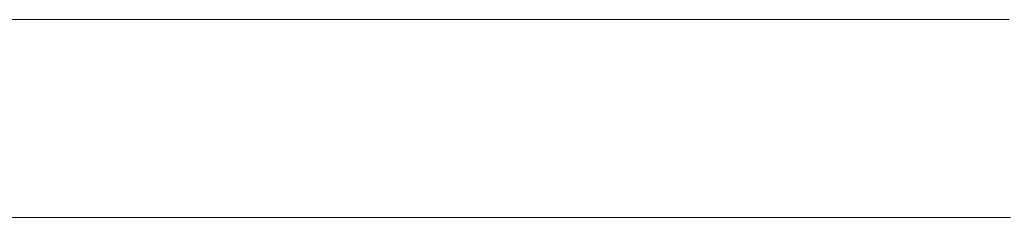
# Model space of a CAD drawing. Units: millimetres. Extents: x 0 to 7425, y 0 to 5250.
# Drawn here: x 5183 to 5204, y 359 to 363 of the extents above; entities that cross this region are included whole.
import ezdxf

# ---------------------------------------------------------------- set-up
doc = ezdxf.new("R2010")
doc.units = ezdxf.units.MM
doc.header["$MEASUREMENT"] = 0
doc.layers.add('(1) Shape lines', color=7, linetype='Continuous', lineweight=35)

# ---------------------------------------------------------------- blocks, each defined once
blk = doc.blocks.new('HATCH_163_b82e47c2-8a9b-424c-9d69-7b50853359ec')
at = {"layer": '(1) Shape lines', "color": 0, "lineweight": 9}
for p, q in [((5184.64, 363.125), (5179.426, 363.125)), ((5184.64, 358.75), (5179.695, 358.75))]:
    blk.add_line(p, q, dxfattribs=at)
blk = doc.blocks.new('HATCH_166_bf944082-fca7-47e4-a074-abff04f7fd9a')
at = {"layer": '(1) Shape lines', "color": 0, "lineweight": 9}
for p, q in [((5184.744, 363.125), (5184.64, 363.125)), ((5184.79, 358.75), (5184.64, 358.75))]:
    blk.add_line(p, q, dxfattribs=at)
blk = doc.blocks.new('HATCH_167_872cb60d-5dae-4c2d-aa2d-202b88ec71d9')
at = {"layer": '(1) Shape lines', "color": 0, "lineweight": 9}
for p, q in [((5185.662, 363.125), (5184.744, 363.125)), ((5185.662, 358.75), (5184.79, 358.75))]:
    blk.add_line(p, q, dxfattribs=at)
blk = doc.blocks.new('HATCH_170_341b4526-bf75-4d43-b033-c51f3a7e5cfa')
at = {"layer": '(1) Shape lines', "color": 0, "lineweight": 9}
for p, q in [((5185.689, 363.125), (5185.662, 363.125)), ((5185.7, 358.75), (5185.662, 358.75))]:
    blk.add_line(p, q, dxfattribs=at)
blk = doc.blocks.new('HATCH_171_6df17b05-2e4a-4b11-9ccf-6fed8d5e96bc')
at = {"layer": '(1) Shape lines', "color": 0, "lineweight": 9}
for p, q in [((5185.912, 363.125), (5185.689, 363.125)), ((5185.912, 358.75), (5185.7, 358.75))]:
    blk.add_line(p, q, dxfattribs=at)
blk = doc.blocks.new('HATCH_174_ecd45808-fbef-45f2-a5d8-d8d8e624d2ee')
at = {"layer": '(1) Shape lines', "color": 0, "lineweight": 9}
for p, q in [((5186.17, 363.125), (5185.912, 363.125)), ((5186.281, 358.75), (5185.912, 358.75))]:
    blk.add_line(p, q, dxfattribs=at)
blk = doc.blocks.new('HATCH_175_4dd38e3c-9db8-47fe-9f38-dcb0e0a18bd0')
at = {"layer": '(1) Shape lines', "color": 0, "lineweight": 9}
for p, q in [((5188.45, 363.125), (5186.17, 363.125)), ((5188.45, 358.75), (5186.281, 358.75))]:
    blk.add_line(p, q, dxfattribs=at)
blk = doc.blocks.new('HATCH_180_132d69e1-acac-444c-b624-06e061d8312f')
at = {"layer": '(1) Shape lines', "color": 0, "lineweight": 9}
for p, q in [((5188.624, 363.125), (5188.45, 363.125)), ((5188.692, 358.75), (5188.45, 358.75))]:
    blk.add_line(p, q, dxfattribs=at)
blk = doc.blocks.new('HATCH_181_8dd59e17-6d24-4dd2-b255-b779beb77649')
at = {"layer": '(1) Shape lines', "color": 0, "lineweight": 9}
for p, q in [((5190.062, 363.125), (5188.624, 363.125)), ((5190.062, 358.75), (5188.692, 358.75))]:
    blk.add_line(p, q, dxfattribs=at)
blk = doc.blocks.new('HATCH_186_75ca2170-fffa-49fb-b876-220fdf9c276e')
at = {"layer": '(1) Shape lines', "color": 0, "lineweight": 9}
for p, q in [((5190.103, 363.125), (5190.062, 363.125)), ((5190.119, 358.75), (5190.062, 358.75))]:
    blk.add_line(p, q, dxfattribs=at)
blk = doc.blocks.new('HATCH_187_be578972-0bc2-4f51-806a-fef79163bda2')
at = {"layer": '(1) Shape lines', "color": 0, "lineweight": 9}
for p, q in [((5190.43, 363.125), (5190.103, 363.125)), ((5190.43, 358.75), (5190.119, 358.75))]:
    blk.add_line(p, q, dxfattribs=at)
blk = doc.blocks.new('HATCH_192_57d3cf17-041f-4b1d-9e78-9c9c7d747347')
at = {"layer": '(1) Shape lines', "color": 0, "lineweight": 9}
for p, q in [((5190.511, 363.125), (5190.43, 363.125)), ((5190.541, 358.75), (5190.43, 358.75))]:
    blk.add_line(p, q, dxfattribs=at)
blk = doc.blocks.new('HATCH_193_6ef2d71c-bdaf-498f-84b9-e81cc94b98df')
at = {"layer": '(1) Shape lines', "color": 0, "lineweight": 9}
for p, q in [((5191.152, 363.125), (5190.511, 363.125)), ((5191.152, 358.75), (5190.541, 358.75))]:
    blk.add_line(p, q, dxfattribs=at)
blk = doc.blocks.new('HATCH_198_9dee6e9e-dd63-4439-84ec-eb8389df7d1a')
at = {"layer": '(1) Shape lines', "color": 0, "lineweight": 9}
for p, q in [((5191.221, 363.125), (5191.152, 363.125)), ((5191.245, 358.75), (5191.152, 358.75))]:
    blk.add_line(p, q, dxfattribs=at)
blk = doc.blocks.new('HATCH_199_015d221f-81c7-4649-b536-86847919823f')
at = {"layer": '(1) Shape lines', "color": 0, "lineweight": 9}
for p, q in [((5191.756, 363.125), (5191.221, 363.125)), ((5191.756, 358.75), (5191.245, 358.75))]:
    blk.add_line(p, q, dxfattribs=at)
blk = doc.blocks.new('HATCH_204_48c59261-e6a9-4a47-8d8e-0252c27d24d6')
at = {"layer": '(1) Shape lines', "color": 0, "lineweight": 9}
for p, q in [((5191.842, 363.125), (5191.756, 363.125)), ((5191.873, 358.75), (5191.756, 358.75))]:
    blk.add_line(p, q, dxfattribs=at)
blk = doc.blocks.new('HATCH_205_7b2e8d56-c902-4f67-8efa-c8cf96b7b069')
at = {"layer": '(1) Shape lines', "color": 0, "lineweight": 9}
for p, q in [((5192.516, 363.125), (5191.842, 363.125)), ((5192.516, 358.75), (5191.873, 358.75))]:
    blk.add_line(p, q, dxfattribs=at)
blk = doc.blocks.new('HATCH_210_131ddf97-9209-40e8-a27b-7ff23a40ecfe')
at = {"layer": '(1) Shape lines', "color": 0, "lineweight": 9}
for p, q in [((5192.545, 363.125), (5192.516, 363.125)), ((5192.555, 358.75), (5192.516, 358.75))]:
    blk.add_line(p, q, dxfattribs=at)
blk = doc.blocks.new('HATCH_211_682980e3-6da3-4fa6-82dd-ff914daab605')
at = {"layer": '(1) Shape lines', "color": 0, "lineweight": 9}
for p, q in [((5192.767, 363.125), (5192.545, 363.125)), ((5192.767, 358.75), (5192.555, 358.75))]:
    blk.add_line(p, q, dxfattribs=at)
blk = doc.blocks.new('HATCH_216_f39bc12e-7ccc-4842-82ab-7252ea8078b8')
at = {"layer": '(1) Shape lines', "color": 0, "lineweight": 9}
for p, q in [((5192.828, 363.125), (5192.767, 363.125)), ((5192.849, 358.75), (5192.767, 358.75))]:
    blk.add_line(p, q, dxfattribs=at)
blk = doc.blocks.new('HATCH_217_cd673d10-a6ca-4f0e-9b0c-3edf70273734')
at = {"layer": '(1) Shape lines', "color": 0, "lineweight": 9}
for p, q in [((5193.32, 363.125), (5192.828, 363.125)), ((5193.32, 358.75), (5192.849, 358.75))]:
    blk.add_line(p, q, dxfattribs=at)
blk = doc.blocks.new('HATCH_220_9b842424-80f6-4dbf-96dc-c3bd813f5ecd')
at = {"layer": '(1) Shape lines', "color": 0, "lineweight": 9}
for p, q in [((5193.614, 363.125), (5193.32, 363.125)), ((5193.713, 358.75), (5193.32, 358.75))]:
    blk.add_line(p, q, dxfattribs=at)
blk = doc.blocks.new('HATCH_221_9eb2e106-3d3a-413e-a1a5-ad98f7cb698c')
at = {"layer": '(1) Shape lines', "color": 0, "lineweight": 9}
for p, q in [((5197.011, 363.125), (5193.614, 363.125)), ((5197.011, 358.75), (5193.713, 358.75))]:
    blk.add_line(p, q, dxfattribs=at)
blk = doc.blocks.new('HATCH_226_5e8e57ae-42d0-42ef-8493-a6c26318cf2f')
at = {"layer": '(1) Shape lines', "color": 0, "lineweight": 9}
for p, q in [((5197.143, 363.125), (5197.011, 363.125)), ((5197.184, 358.75), (5197.011, 358.75))]:
    blk.add_line(p, q, dxfattribs=at)
blk = doc.blocks.new('HATCH_227_228990d0-d217-4757-9055-fcbc04cedc44')
at = {"layer": '(1) Shape lines', "color": 0, "lineweight": 9}
for p, q in [((5198.549, 363.125), (5197.143, 363.125)), ((5198.549, 358.75), (5197.184, 358.75))]:
    blk.add_line(p, q, dxfattribs=at)
blk = doc.blocks.new('HATCH_232_ab4aa7ba-c20e-4e30-99fe-f0a5b86eceb3')
at = {"layer": '(1) Shape lines', "color": 0, "lineweight": 9}
for p, q in [((5198.643, 363.125), (5198.549, 363.125)), ((5198.671, 358.75), (5198.549, 358.75))]:
    blk.add_line(p, q, dxfattribs=at)
blk = doc.blocks.new('HATCH_233_ec8a0850-9e7a-436f-95ac-9bb6ae7f2976')
at = {"layer": '(1) Shape lines', "color": 0, "lineweight": 9}
for p, q in [((5199.609, 363.125), (5198.643, 363.125)), ((5199.609, 358.75), (5198.671, 358.75))]:
    blk.add_line(p, q, dxfattribs=at)
blk = doc.blocks.new('HATCH_238_b6fe494c-b3ac-4980-a6b8-ea200089ce8d')
at = {"layer": '(1) Shape lines', "color": 0, "lineweight": 9}
for p, q in [((5199.614, 363.125), (5199.609, 363.125)), ((5199.615, 358.75), (5199.609, 358.75))]:
    blk.add_line(p, q, dxfattribs=at)
blk = doc.blocks.new('HATCH_239_e7c9cdb5-ae6d-4d74-ae08-43b5078a478c')
at = {"layer": '(1) Shape lines', "color": 0, "lineweight": 9}
for p, q in [((5199.661, 363.125), (5199.614, 363.125)), ((5199.661, 358.75), (5199.615, 358.75))]:
    blk.add_line(p, q, dxfattribs=at)
blk = doc.blocks.new('HATCH_244_05a37c09-3233-4462-b226-81f1c8a5ccbc')
at = {"layer": '(1) Shape lines', "color": 0, "lineweight": 9}
for p, q in [((5199.677, 363.125), (5199.661, 363.125)), ((5199.682, 358.75), (5199.661, 358.75))]:
    blk.add_line(p, q, dxfattribs=at)
blk = doc.blocks.new('HATCH_245_bceafc0d-2c49-4979-aacc-6d7fa0d04804')
at = {"layer": '(1) Shape lines', "color": 0, "lineweight": 9}
for p, q in [((5199.841, 363.125), (5199.677, 363.125)), ((5199.841, 358.75), (5199.682, 358.75))]:
    blk.add_line(p, q, dxfattribs=at)
blk = doc.blocks.new('HATCH_250_3256b6c0-e016-43b1-a807-154b0c27e30f')
at = {"layer": '(1) Shape lines', "color": 0, "lineweight": 9}
for p, q in [((5199.875, 363.125), (5199.841, 363.125)), ((5199.885, 358.75), (5199.841, 358.75))]:
    blk.add_line(p, q, dxfattribs=at)
blk = doc.blocks.new('HATCH_251_68c1c7d3-7f41-48e2-abcf-caeeb0953c3f')
at = {"layer": '(1) Shape lines', "color": 0, "lineweight": 9}
for p, q in [((5200.222, 363.125), (5199.875, 363.125)), ((5200.222, 358.75), (5199.885, 358.75))]:
    blk.add_line(p, q, dxfattribs=at)
blk = doc.blocks.new('HATCH_256_59f7947d-d4b6-4d56-b4d9-ef6775380286')
at = {"layer": '(1) Shape lines', "color": 0, "lineweight": 9}
for p, q in [((5200.226, 363.125), (5200.222, 363.125)), ((5200.228, 358.75), (5200.222, 358.75))]:
    blk.add_line(p, q, dxfattribs=at)
blk = doc.blocks.new('HATCH_257_76a1d204-e087-4a68-9bec-5cb57d085f00')
at = {"layer": '(1) Shape lines', "color": 0, "lineweight": 9}
for p, q in [((5200.273, 363.125), (5200.226, 363.125)), ((5200.273, 358.75), (5200.228, 358.75))]:
    blk.add_line(p, q, dxfattribs=at)
blk = doc.blocks.new('HATCH_262_5da5b995-90a2-4731-9422-ed23e8663d96')
at = {"layer": '(1) Shape lines', "color": 0, "lineweight": 9}
for p, q in [((5200.273, 363.125), (5200.273, 363.125)), ((5200.274, 358.75), (5200.273, 358.75))]:
    blk.add_line(p, q, dxfattribs=at)
blk = doc.blocks.new('HATCH_263_40d1c24c-03c9-467f-aa0b-7c08324c5089')
at = {"layer": '(1) Shape lines', "color": 0, "lineweight": 9}
for p, q in [((5200.282, 363.125), (5200.273, 363.125)), ((5200.282, 358.75), (5200.274, 358.75))]:
    blk.add_line(p, q, dxfattribs=at)
blk = doc.blocks.new('HATCH_268_87859bfe-b746-443f-a962-d3ef24d5c227')
at = {"layer": '(1) Shape lines', "color": 0, "lineweight": 9}
for p, q in [((5200.326, 363.125), (5200.282, 363.125)), ((5200.34, 358.75), (5200.282, 358.75))]:
    blk.add_line(p, q, dxfattribs=at)
blk = doc.blocks.new('HATCH_269_d449a168-4426-40b7-a2c8-170f825e1758')
at = {"layer": '(1) Shape lines', "color": 0, "lineweight": 9}
for p, q in [((5200.78, 363.125), (5200.326, 363.125)), ((5200.78, 358.75), (5200.34, 358.75))]:
    blk.add_line(p, q, dxfattribs=at)
blk = doc.blocks.new('HATCH_274_346813e8-36c1-4911-aa2e-19925849a73c')
at = {"layer": '(1) Shape lines', "color": 0, "lineweight": 9}
for p, q in [((5200.786, 363.125), (5200.78, 363.125)), ((5200.787, 358.75), (5200.78, 358.75))]:
    blk.add_line(p, q, dxfattribs=at)
blk = doc.blocks.new('HATCH_275_0c519b32-ebc5-4df3-915b-c9f2a05521d1')
at = {"layer": '(1) Shape lines', "color": 0, "lineweight": 9}
for p, q in [((5200.845, 363.125), (5200.786, 363.125)), ((5200.845, 358.75), (5200.787, 358.75))]:
    blk.add_line(p, q, dxfattribs=at)
blk = doc.blocks.new('HATCH_280_8ee494e7-9cc7-49b4-9817-b18e35243bae')
at = {"layer": '(1) Shape lines', "color": 0, "lineweight": 9}
for p, q in [((5200.877, 363.125), (5200.845, 363.125)), ((5200.887, 358.75), (5200.845, 358.75))]:
    blk.add_line(p, q, dxfattribs=at)
blk = doc.blocks.new('HATCH_281_c53c5fe9-a85c-49fe-8970-a0f20573e558')
at = {"layer": '(1) Shape lines', "color": 0, "lineweight": 9}
for p, q in [((5201.201, 363.125), (5200.877, 363.125)), ((5201.201, 358.75), (5200.887, 358.75))]:
    blk.add_line(p, q, dxfattribs=at)
blk = doc.blocks.new('HATCH_286_44c56585-deb3-4ff2-b6b8-c80d518dbdc7')
at = {"layer": '(1) Shape lines', "color": 0, "lineweight": 9}
for p, q in [((5201.208, 363.125), (5201.201, 363.125)), ((5201.211, 358.75), (5201.201, 358.75))]:
    blk.add_line(p, q, dxfattribs=at)
blk = doc.blocks.new('HATCH_287_494e4328-b31f-43fb-91a8-1efc07aec131')
at = {"layer": '(1) Shape lines', "color": 0, "lineweight": 9}
for p, q in [((5201.286, 363.125), (5201.208, 363.125)), ((5201.286, 358.75), (5201.211, 358.75))]:
    blk.add_line(p, q, dxfattribs=at)
blk = doc.blocks.new('HATCH_292_75d7d403-4a1b-4872-ad7e-86e32d370916')
at = {"layer": '(1) Shape lines', "color": 0, "lineweight": 9}
for p, q in [((5201.292, 363.125), (5201.286, 363.125)), ((5201.294, 358.75), (5201.286, 358.75))]:
    blk.add_line(p, q, dxfattribs=at)
blk = doc.blocks.new('HATCH_293_23309706-2cfc-4676-bc74-156e7e30f405')
at = {"layer": '(1) Shape lines', "color": 0, "lineweight": 9}
for p, q in [((5201.354, 363.125), (5201.292, 363.125)), ((5201.354, 358.75), (5201.294, 358.75))]:
    blk.add_line(p, q, dxfattribs=at)
blk = doc.blocks.new('HATCH_298_3c90789e-eade-445b-bc40-ca67a68c7611')
at = {"layer": '(1) Shape lines', "color": 0, "lineweight": 9}
for p, q in [((5201.389, 363.125), (5201.354, 363.125)), ((5201.399, 358.75), (5201.354, 358.75))]:
    blk.add_line(p, q, dxfattribs=at)
blk = doc.blocks.new('HATCH_299_60f2a647-932c-49a2-bb64-281be2a4d2df')
at = {"layer": '(1) Shape lines', "color": 0, "lineweight": 9}
for p, q in [((5201.742, 363.125), (5201.389, 363.125)), ((5201.742, 358.75), (5201.399, 358.75))]:
    blk.add_line(p, q, dxfattribs=at)
blk = doc.blocks.new('HATCH_304_e1c8fe1b-469a-4ebf-a866-e6f4faee6e76')
at = {"layer": '(1) Shape lines', "color": 0, "lineweight": 9}
for p, q in [((5201.748, 363.125), (5201.742, 363.125)), ((5201.75, 358.75), (5201.742, 358.75))]:
    blk.add_line(p, q, dxfattribs=at)
blk = doc.blocks.new('HATCH_305_2e228e74-c344-4dc0-a1ce-6daa086804f0')
at = {"layer": '(1) Shape lines', "color": 0, "lineweight": 9}
for p, q in [((5201.809, 363.125), (5201.748, 363.125)), ((5201.809, 358.75), (5201.75, 358.75))]:
    blk.add_line(p, q, dxfattribs=at)
blk = doc.blocks.new('HATCH_310_1cd38fc8-a845-41f2-bd07-37c9e3ef9712')
at = {"layer": '(1) Shape lines', "color": 0, "lineweight": 9}
for p, q in [((5201.824, 363.125), (5201.809, 363.125)), ((5201.828, 358.75), (5201.809, 358.75))]:
    blk.add_line(p, q, dxfattribs=at)
blk = doc.blocks.new('HATCH_311_b9b4f00d-2ad2-4655-ab32-bdc079859dbf')
at = {"layer": '(1) Shape lines', "color": 0, "lineweight": 9}
for p, q in [((5201.968, 363.125), (5201.824, 363.125)), ((5201.968, 358.75), (5201.828, 358.75))]:
    blk.add_line(p, q, dxfattribs=at)
blk = doc.blocks.new('HATCH_316_64d4e854-8156-4f6b-8282-60e955366ae0')
at = {"layer": '(1) Shape lines', "color": 0, "lineweight": 9}
for p, q in [((5201.985, 363.125), (5201.968, 363.125)), ((5201.99, 358.75), (5201.968, 358.75))]:
    blk.add_line(p, q, dxfattribs=at)
blk = doc.blocks.new('HATCH_317_395f2ee5-840d-4147-b557-d4af1cb1eb33')
at = {"layer": '(1) Shape lines', "color": 0, "lineweight": 9}
for p, q in [((5202.15, 363.125), (5201.985, 363.125)), ((5202.15, 358.75), (5201.99, 358.75))]:
    blk.add_line(p, q, dxfattribs=at)
blk = doc.blocks.new('HATCH_322_b44be3e6-a1a6-46da-b642-37be614f67b6')
at = {"layer": '(1) Shape lines', "color": 0, "lineweight": 9}
for p, q in [((5202.156, 363.125), (5202.15, 363.125)), ((5202.158, 358.75), (5202.15, 358.75))]:
    blk.add_line(p, q, dxfattribs=at)
blk = doc.blocks.new('HATCH_323_8d1b8508-197f-43f8-987c-458dfcbd97fe')
at = {"layer": '(1) Shape lines', "color": 0, "lineweight": 9}
for p, q in [((5202.215, 363.125), (5202.156, 363.125)), ((5202.215, 358.75), (5202.158, 358.75))]:
    blk.add_line(p, q, dxfattribs=at)
blk = doc.blocks.new('HATCH_328_864c5f46-c915-4de2-8856-524518c650a8')
at = {"layer": '(1) Shape lines', "color": 0, "lineweight": 9}
for p, q in [((5202.242, 363.125), (5202.215, 363.125)), ((5202.25, 358.75), (5202.215, 358.75))]:
    blk.add_line(p, q, dxfattribs=at)
blk = doc.blocks.new('HATCH_329_a6512b18-9892-40d5-a1ba-cc1252a9cbec')
at = {"layer": '(1) Shape lines', "color": 0, "lineweight": 9}
for p, q in [((5202.512, 363.125), (5202.242, 363.125)), ((5202.512, 358.75), (5202.25, 358.75))]:
    blk.add_line(p, q, dxfattribs=at)
blk = doc.blocks.new('HATCH_334_4c386275-2be0-4b24-97bc-ecafdbd1fbdc')
at = {"layer": '(1) Shape lines', "color": 0, "lineweight": 9}
for p, q in [((5202.518, 363.125), (5202.512, 363.125)), ((5202.519, 358.75), (5202.512, 358.75))]:
    blk.add_line(p, q, dxfattribs=at)
blk = doc.blocks.new('HATCH_335_b6c1efb5-7bf3-4223-a32e-1fc38a605792')
at = {"layer": '(1) Shape lines', "color": 0, "lineweight": 9}
for p, q in [((5202.572, 363.125), (5202.518, 363.125)), ((5202.572, 358.75), (5202.519, 358.75))]:
    blk.add_line(p, q, dxfattribs=at)
blk = doc.blocks.new('HATCH_340_f14539ac-2bff-4a49-b5e0-408ecdbd3e02')
at = {"layer": '(1) Shape lines', "color": 0, "lineweight": 9}
for p, q in [((5202.574, 363.125), (5202.572, 363.125)), ((5202.574, 358.75), (5202.572, 358.75))]:
    blk.add_line(p, q, dxfattribs=at)
blk = doc.blocks.new('HATCH_341_9160fa5a-e19a-4bae-bbcd-61876784b546')
at = {"layer": '(1) Shape lines', "color": 0, "lineweight": 9}
for p, q in [((5202.588, 363.125), (5202.574, 363.125)), ((5202.588, 358.75), (5202.574, 358.75))]:
    blk.add_line(p, q, dxfattribs=at)
blk = doc.blocks.new('HATCH_346_14a9726f-e44f-4316-ba0c-fc5477778315')
at = {"layer": '(1) Shape lines', "color": 0, "lineweight": 9}
for p, q in [((5202.609, 363.125), (5202.588, 363.125)), ((5202.616, 358.75), (5202.588, 358.75))]:
    blk.add_line(p, q, dxfattribs=at)
blk = doc.blocks.new('HATCH_347_e024a8a7-a7f4-42e4-8fb9-0ff2173c78ec')
at = {"layer": '(1) Shape lines', "color": 0, "lineweight": 9}
for p, q in [((5202.823, 363.125), (5202.609, 363.125)), ((5202.823, 358.75), (5202.616, 358.75))]:
    blk.add_line(p, q, dxfattribs=at)
blk = doc.blocks.new('HATCH_352_9aa5100f-eec8-4b07-b433-2fdb00d49614')
at = {"layer": '(1) Shape lines', "color": 0, "lineweight": 9}
for p, q in [((5202.824, 363.125), (5202.823, 363.125)), ((5202.824, 358.75), (5202.823, 358.75))]:
    blk.add_line(p, q, dxfattribs=at)
blk = doc.blocks.new('HATCH_353_46cbea1e-3b11-4de7-b436-2f5de38aa744')
at = {"layer": '(1) Shape lines', "color": 0, "lineweight": 9}
for p, q in [((5202.83, 363.125), (5202.824, 363.125)), ((5202.83, 358.75), (5202.824, 358.75))]:
    blk.add_line(p, q, dxfattribs=at)
blk = doc.blocks.new('HATCH_358_2348a87f-d2e3-4316-b6e9-0a692708ef22')
at = {"layer": '(1) Shape lines', "color": 0, "lineweight": 9}
for p, q in [((5202.835, 363.125), (5202.83, 363.125)), ((5202.837, 358.75), (5202.83, 358.75))]:
    blk.add_line(p, q, dxfattribs=at)
blk = doc.blocks.new('HATCH_359_c53bfbf7-5076-46f6-a628-465944ee7578')
at = {"layer": '(1) Shape lines', "color": 0, "lineweight": 9}
for p, q in [((5202.884, 363.125), (5202.835, 363.125)), ((5202.884, 358.75), (5202.837, 358.75))]:
    blk.add_line(p, q, dxfattribs=at)
blk = doc.blocks.new('HATCH_364_483c8f3a-e9e3-4590-9baa-a2017a1aa5ee')
at = {"layer": '(1) Shape lines', "color": 0, "lineweight": 9}
for p, q in [((5202.901, 363.125), (5202.884, 363.125)), ((5202.906, 358.75), (5202.884, 358.75))]:
    blk.add_line(p, q, dxfattribs=at)
blk = doc.blocks.new('HATCH_365_38943427-53b8-4a1f-a1eb-554f3f9a0155')
at = {"layer": '(1) Shape lines', "color": 0, "lineweight": 9}
for p, q in [((5203.069, 363.125), (5202.901, 363.125)), ((5203.069, 358.75), (5202.906, 358.75))]:
    blk.add_line(p, q, dxfattribs=at)
blk = doc.blocks.new('HATCH_370_9c1be1a3-3b7e-43db-8318-41b590163dcc')
at = {"layer": '(1) Shape lines', "color": 0, "lineweight": 9}
for p, q in [((5203.072, 363.125), (5203.069, 363.125)), ((5203.073, 358.75), (5203.069, 358.75))]:
    blk.add_line(p, q, dxfattribs=at)
blk = doc.blocks.new('HATCH_371_502eeca2-6b3d-46f2-a206-6dd328e76bbd')
at = {"layer": '(1) Shape lines', "color": 0, "lineweight": 9}
for p, q in [((5203.106, 363.125), (5203.072, 363.125)), ((5203.106, 358.75), (5203.073, 358.75))]:
    blk.add_line(p, q, dxfattribs=at)
blk = doc.blocks.new('HATCH_376_ab73aa61-d41b-433c-b1ad-e1c5010f3601')
at = {"layer": '(1) Shape lines', "color": 0, "lineweight": 9}
for p, q in [((5203.111, 363.125), (5203.106, 363.125)), ((5203.112, 358.75), (5203.106, 358.75))]:
    blk.add_line(p, q, dxfattribs=at)
blk = doc.blocks.new('HATCH_377_302b345e-ac85-47a5-ad42-1561db6bb43e')
at = {"layer": '(1) Shape lines', "color": 0, "lineweight": 9}
for p, q in [((5203.153, 363.125), (5203.111, 363.125)), ((5203.153, 358.75), (5203.112, 358.75))]:
    blk.add_line(p, q, dxfattribs=at)
blk = doc.blocks.new('HATCH_382_abeda002-d7c6-4eec-a97b-954f202b5aab')
at = {"layer": '(1) Shape lines', "color": 0, "lineweight": 9}
for p, q in [((5203.171, 363.125), (5203.153, 363.125)), ((5203.176, 358.75), (5203.153, 358.75))]:
    blk.add_line(p, q, dxfattribs=at)
blk = doc.blocks.new('HATCH_383_9fa2c095-1278-49c5-be64-402dd12aad92')
at = {"layer": '(1) Shape lines', "color": 0, "lineweight": 9}
for p, q in [((5203.342, 363.125), (5203.171, 363.125)), ((5203.342, 358.75), (5203.176, 358.75))]:
    blk.add_line(p, q, dxfattribs=at)
blk = doc.blocks.new('HATCH_388_67a0bbce-221b-400e-b36d-eca7af58a1a5')
at = {"layer": '(1) Shape lines', "color": 0, "lineweight": 9}
for p, q in [((5203.346, 363.125), (5203.342, 363.125)), ((5203.347, 358.75), (5203.342, 358.75))]:
    blk.add_line(p, q, dxfattribs=at)
blk = doc.blocks.new('HATCH_389_fac9ec92-a9e2-4deb-a103-51d01feb008b')
at = {"layer": '(1) Shape lines', "color": 0, "lineweight": 9}
for p, q in [((5203.382, 363.125), (5203.346, 363.125)), ((5203.382, 358.75), (5203.347, 358.75))]:
    blk.add_line(p, q, dxfattribs=at)
blk = doc.blocks.new('HATCH_394_2e92b361-78d3-43d3-bfa2-1e0c198613aa')
at = {"layer": '(1) Shape lines', "color": 0, "lineweight": 9}
for p, q in [((5203.386, 363.125), (5203.382, 363.125)), ((5203.387, 358.75), (5203.382, 358.75))]:
    blk.add_line(p, q, dxfattribs=at)
blk = doc.blocks.new('HATCH_395_2ed3fced-5ded-490a-a3d4-0cf92fd95fa8')
at = {"layer": '(1) Shape lines', "color": 0, "lineweight": 9}
for p, q in [((5203.424, 363.125), (5203.386, 363.125)), ((5203.424, 358.75), (5203.387, 358.75))]:
    blk.add_line(p, q, dxfattribs=at)
blk = doc.blocks.new('HATCH_400_7f0e5aec-e3d9-43e1-ade1-2d4682e1ed09')
at = {"layer": '(1) Shape lines', "color": 0, "lineweight": 9}
for p, q in [((5203.435, 363.125), (5203.424, 363.125)), ((5203.438, 358.75), (5203.424, 358.75))]:
    blk.add_line(p, q, dxfattribs=at)
blk = doc.blocks.new('HATCH_401_06605231-33af-46f6-a9be-f690c6b9e9c4')
at = {"layer": '(1) Shape lines', "color": 0, "lineweight": 9}
for p, q in [((5203.54, 363.125), (5203.435, 363.125)), ((5203.54, 358.75), (5203.438, 358.75))]:
    blk.add_line(p, q, dxfattribs=at)
blk = doc.blocks.new('HATCH_406_f7943009-aa03-409e-af62-2daef8137877')
at = {"layer": '(1) Shape lines', "color": 0, "lineweight": 9}
for p, q in [((5203.543, 363.125), (5203.54, 363.125)), ((5203.544, 358.75), (5203.54, 358.75))]:
    blk.add_line(p, q, dxfattribs=at)
blk = doc.blocks.new('HATCH_407_586606a1-c288-4ca9-8869-e76fa1923c9c')
at = {"layer": '(1) Shape lines', "color": 0, "lineweight": 9}
for p, q in [((5203.572, 363.125), (5203.543, 363.125)), ((5203.572, 358.75), (5203.544, 358.75))]:
    blk.add_line(p, q, dxfattribs=at)
blk = doc.blocks.new('HATCH_412_4786eb2e-ece5-49b3-98ed-cc1309d433a9')
at = {"layer": '(1) Shape lines', "color": 0, "lineweight": 9}
for p, q in [((5203.58, 363.125), (5203.572, 363.125)), ((5203.583, 358.75), (5203.572, 358.75))]:
    blk.add_line(p, q, dxfattribs=at)
blk = doc.blocks.new('HATCH_413_764225b4-cc85-4466-8dfa-2e7f14577772')
at = {"layer": '(1) Shape lines', "color": 0, "lineweight": 9}
for p, q in [((5203.663, 363.125), (5203.58, 363.125)), ((5203.663, 358.75), (5203.583, 358.75))]:
    blk.add_line(p, q, dxfattribs=at)
blk = doc.blocks.new('HATCH_418_af480391-8672-4410-88f9-b2e7dfbbb371')
at = {"layer": '(1) Shape lines', "color": 0, "lineweight": 9}
for p, q in [((5203.667, 363.125), (5203.663, 363.125)), ((5203.668, 358.75), (5203.663, 358.75))]:
    blk.add_line(p, q, dxfattribs=at)
blk = doc.blocks.new('HATCH_419_fcb81f80-74e2-4709-860d-a9c70213a9ef')
at = {"layer": '(1) Shape lines', "color": 0, "lineweight": 9}
for p, q in [((5203.703, 363.125), (5203.667, 363.125)), ((5203.703, 358.75), (5203.668, 358.75))]:
    blk.add_line(p, q, dxfattribs=at)
blk = doc.blocks.new('HATCH_424_2f5b4de7-f3d7-4cc2-a036-8fcc92eca76f')
at = {"layer": '(1) Shape lines', "color": 0, "lineweight": 9}
for p, q in [((5203.715, 363.125), (5203.703, 363.125)), ((5203.718, 358.75), (5203.703, 358.75))]:
    blk.add_line(p, q, dxfattribs=at)
blk = doc.blocks.new('HATCH_425_454fa2b5-0baa-443d-93ba-60298c3067d0')
at = {"layer": '(1) Shape lines', "color": 0, "lineweight": 9}
for p, q in [((5203.831, 363.125), (5203.715, 363.125)), ((5203.831, 358.75), (5203.718, 358.75))]:
    blk.add_line(p, q, dxfattribs=at)
blk = doc.blocks.new('HATCH_430_0652aeb3-0769-440f-bd35-f4347622a14f')
at = {"layer": '(1) Shape lines', "color": 0, "lineweight": 9}
for p, q in [((5203.832, 363.125), (5203.831, 363.125)), ((5203.832, 358.75), (5203.831, 358.75))]:
    blk.add_line(p, q, dxfattribs=at)
blk = doc.blocks.new('HATCH_431_34a95021-85e3-436f-9ba4-d5cff76963b6')
at = {"layer": '(1) Shape lines', "color": 0, "lineweight": 9}
for p, q in [((5203.842, 363.125), (5203.832, 363.125)), ((5203.842, 358.75), (5203.832, 358.75))]:
    blk.add_line(p, q, dxfattribs=at)
blk = doc.blocks.new('HATCH_436_fbaeafa8-7171-4dfe-bc26-d4644179e0e2')
at = {"layer": '(1) Shape lines', "color": 0, "lineweight": 9}
for p, q in [((5203.842, 363.125), (5203.842, 363.125)), ((5203.842, 358.75), (5203.842, 358.75))]:
    blk.add_line(p, q, dxfattribs=at)
blk = doc.blocks.new('HATCH_437_4112eaaf-2c2a-4726-86ac-ec86ed80f2a8')
at = {"layer": '(1) Shape lines', "color": 0, "lineweight": 9}
for p, q in [((5203.847, 363.125), (5203.842, 363.125)), ((5203.847, 358.75), (5203.842, 358.75))]:
    blk.add_line(p, q, dxfattribs=at)
blk = doc.blocks.new('HATCH_442_8298afa3-e942-469b-9930-6168985eabb0')
at = {"layer": '(1) Shape lines', "color": 0, "lineweight": 9}
for p, q in [((5203.86, 363.125), (5203.847, 363.125)), ((5203.864, 358.75), (5203.847, 358.75))]:
    blk.add_line(p, q, dxfattribs=at)
blk = doc.blocks.new('HATCH_443_25e6f357-eb2d-4fa1-b01c-a00367a44526')
at = {"layer": '(1) Shape lines', "color": 0, "lineweight": 9}
for p, q in [((5203.993, 363.125), (5203.86, 363.125)), ((5203.993, 358.75), (5203.864, 358.75))]:
    blk.add_line(p, q, dxfattribs=at)
blk = doc.blocks.new('HATCH_448_5be5c8eb-75f8-4bf6-91d2-ddc529e00d10')
at = {"layer": '(1) Shape lines', "color": 0, "lineweight": 9}
for p, q in [((5203.994, 363.125), (5203.993, 363.125)), ((5203.994, 358.75), (5203.993, 358.75))]:
    blk.add_line(p, q, dxfattribs=at)
blk = doc.blocks.new('HATCH_449_0946159c-a7db-4770-87c9-d8751229229b')
at = {"layer": '(1) Shape lines', "color": 0, "lineweight": 9}
for p, q in [((5203.998, 363.125), (5203.994, 363.125)), ((5203.998, 358.75), (5203.994, 358.75))]:
    blk.add_line(p, q, dxfattribs=at)
blk = doc.blocks.new('HATCH_454_82929c56-02b1-4d85-9cd5-e0aee27b2861')
at = {"layer": '(1) Shape lines', "color": 0, "lineweight": 9}
for p, q in [((5204.002, 363.125), (5203.998, 363.125)), ((5204.003, 358.75), (5203.998, 358.75))]:
    blk.add_line(p, q, dxfattribs=at)
blk = doc.blocks.new('HATCH_455_4c57084b-2cd0-41f2-9ac5-2b358cde8eba')
at = {"layer": '(1) Shape lines', "color": 0, "lineweight": 9}
for p, q in [((5204.044, 363.125), (5204.002, 363.125)), ((5204.044, 358.75), (5204.003, 358.75))]:
    blk.add_line(p, q, dxfattribs=at)
blk = doc.blocks.new('HATCH_458_918ff3fa-f1d2-4716-924f-bfb86ce1463a')
at = {"layer": '(1) Shape lines', "color": 0, "lineweight": 9}
for p, q in [((5204.044, 363.125), (5204.044, 363.125)), ((5204.045, 358.75), (5204.044, 358.75))]:
    blk.add_line(p, q, dxfattribs=at)
blk = doc.blocks.new('HATCH_459_ddb3e58c-6707-4f59-bdfb-e26eae77e2ba')
at = {"layer": '(1) Shape lines', "color": 0, "lineweight": 9}
for p, q in [((5204.051, 363.125), (5204.044, 363.125)), ((5204.051, 358.75), (5204.045, 358.75))]:
    blk.add_line(p, q, dxfattribs=at)
blk = doc.blocks.new('HATCH_462_c3955c85-bd1f-4f97-8490-bc940b159a94')
at = {"layer": '(1) Shape lines', "color": 0, "lineweight": 9}
for p, q in [((5204.078, 363.125), (5204.051, 363.125)), ((5204.086, 358.75), (5204.051, 358.75))]:
    blk.add_line(p, q, dxfattribs=at)
blk = doc.blocks.new('HATCH_463_379d7b68-d166-4e1a-afed-db52b25f5d65')
at = {"layer": '(1) Shape lines', "color": 0, "lineweight": 9}
for p, q in [((5204.335, 363.125), (5204.078, 363.125)), ((5204.335, 358.75), (5204.086, 358.75))]:
    blk.add_line(p, q, dxfattribs=at)
blk = doc.blocks.new('HATCH_466_e88d74d5-1bc7-4892-9de6-714011e28a7b')
at = {"layer": '(1) Shape lines', "color": 0, "lineweight": 9}
for p, q in [((5204.337, 363.125), (5204.335, 363.125)), ((5204.338, 358.75), (5204.335, 358.75))]:
    blk.add_line(p, q, dxfattribs=at)
blk = doc.blocks.new('HATCH_467_823745e1-90ce-4eef-92df-21251403dca4')
at = {"layer": '(1) Shape lines', "color": 0, "lineweight": 9}
for p, q in [((5204.356, 363.125), (5204.337, 363.125)), ((5204.356, 358.75), (5204.338, 358.75))]:
    blk.add_line(p, q, dxfattribs=at)
blk = doc.blocks.new('HATCH_472_9b031912-ec0c-4205-9e05-bc67be867f18')
at = {"layer": '(1) Shape lines', "color": 0, "lineweight": 9}
for p, q in [((5204.47, 363.125), (5204.356, 363.125)), ((5204.502, 358.75), (5204.356, 358.75))]:
    blk.add_line(p, q, dxfattribs=at)
blk = doc.blocks.new('GROUP_0_d391378e-a9df-41c1-a2ac-9ebe06923420')
at = {"layer": '(1) Shape lines', "color": 154, "linetype": 'ByBlock'}
for name in ['HATCH_221_9eb2e106-3d3a-413e-a1a5-ad98f7cb698c', 'HATCH_226_5e8e57ae-42d0-42ef-8493-a6c26318cf2f', 'HATCH_227_228990d0-d217-4757-9055-fcbc04cedc44', 'HATCH_232_ab4aa7ba-c20e-4e30-99fe-f0a5b86eceb3', 'HATCH_233_ec8a0850-9e7a-436f-95ac-9bb6ae7f2976', 'HATCH_238_b6fe494c-b3ac-4980-a6b8-ea200089ce8d', 'HATCH_239_e7c9cdb5-ae6d-4d74-ae08-43b5078a478c', 'HATCH_244_05a37c09-3233-4462-b226-81f1c8a5ccbc', 'HATCH_245_bceafc0d-2c49-4979-aacc-6d7fa0d04804', 'HATCH_250_3256b6c0-e016-43b1-a807-154b0c27e30f', 'HATCH_251_68c1c7d3-7f41-48e2-abcf-caeeb0953c3f', 'HATCH_256_59f7947d-d4b6-4d56-b4d9-ef6775380286', 'HATCH_257_76a1d204-e087-4a68-9bec-5cb57d085f00', 'HATCH_262_5da5b995-90a2-4731-9422-ed23e8663d96', 'HATCH_263_40d1c24c-03c9-467f-aa0b-7c08324c5089', 'HATCH_268_87859bfe-b746-443f-a962-d3ef24d5c227', 'HATCH_269_d449a168-4426-40b7-a2c8-170f825e1758', 'HATCH_274_346813e8-36c1-4911-aa2e-19925849a73c', 'HATCH_275_0c519b32-ebc5-4df3-915b-c9f2a05521d1', 'HATCH_280_8ee494e7-9cc7-49b4-9817-b18e35243bae', 'HATCH_281_c53c5fe9-a85c-49fe-8970-a0f20573e558', 'HATCH_286_44c56585-deb3-4ff2-b6b8-c80d518dbdc7', 'HATCH_287_494e4328-b31f-43fb-91a8-1efc07aec131', 'HATCH_292_75d7d403-4a1b-4872-ad7e-86e32d370916', 'HATCH_293_23309706-2cfc-4676-bc74-156e7e30f405', 'HATCH_298_3c90789e-eade-445b-bc40-ca67a68c7611', 'HATCH_299_60f2a647-932c-49a2-bb64-281be2a4d2df', 'HATCH_304_e1c8fe1b-469a-4ebf-a866-e6f4faee6e76', 'HATCH_305_2e228e74-c344-4dc0-a1ce-6daa086804f0', 'HATCH_310_1cd38fc8-a845-41f2-bd07-37c9e3ef9712', 'HATCH_311_b9b4f00d-2ad2-4655-ab32-bdc079859dbf', 'HATCH_316_64d4e854-8156-4f6b-8282-60e955366ae0', 'HATCH_317_395f2ee5-840d-4147-b557-d4af1cb1eb33', 'HATCH_322_b44be3e6-a1a6-46da-b642-37be614f67b6', 'HATCH_323_8d1b8508-197f-43f8-987c-458dfcbd97fe', 'HATCH_328_864c5f46-c915-4de2-8856-524518c650a8', 'HATCH_329_a6512b18-9892-40d5-a1ba-cc1252a9cbec', 'HATCH_334_4c386275-2be0-4b24-97bc-ecafdbd1fbdc', 'HATCH_335_b6c1efb5-7bf3-4223-a32e-1fc38a605792', 'HATCH_340_f14539ac-2bff-4a49-b5e0-408ecdbd3e02', 'HATCH_341_9160fa5a-e19a-4bae-bbcd-61876784b546', 'HATCH_346_14a9726f-e44f-4316-ba0c-fc5477778315', 'HATCH_347_e024a8a7-a7f4-42e4-8fb9-0ff2173c78ec', 'HATCH_352_9aa5100f-eec8-4b07-b433-2fdb00d49614', 'HATCH_353_46cbea1e-3b11-4de7-b436-2f5de38aa744', 'HATCH_358_2348a87f-d2e3-4316-b6e9-0a692708ef22', 'HATCH_359_c53bfbf7-5076-46f6-a628-465944ee7578', 'HATCH_364_483c8f3a-e9e3-4590-9baa-a2017a1aa5ee', 'HATCH_365_38943427-53b8-4a1f-a1eb-554f3f9a0155', 'HATCH_370_9c1be1a3-3b7e-43db-8318-41b590163dcc', 'HATCH_371_502eeca2-6b3d-46f2-a206-6dd328e76bbd', 'HATCH_376_ab73aa61-d41b-433c-b1ad-e1c5010f3601', 'HATCH_377_302b345e-ac85-47a5-ad42-1561db6bb43e', 'HATCH_382_abeda002-d7c6-4eec-a97b-954f202b5aab', 'HATCH_383_9fa2c095-1278-49c5-be64-402dd12aad92', 'HATCH_388_67a0bbce-221b-400e-b36d-eca7af58a1a5', 'HATCH_389_fac9ec92-a9e2-4deb-a103-51d01feb008b', 'HATCH_394_2e92b361-78d3-43d3-bfa2-1e0c198613aa', 'HATCH_395_2ed3fced-5ded-490a-a3d4-0cf92fd95fa8', 'HATCH_400_7f0e5aec-e3d9-43e1-ade1-2d4682e1ed09', 'HATCH_401_06605231-33af-46f6-a9be-f690c6b9e9c4', 'HATCH_406_f7943009-aa03-409e-af62-2daef8137877', 'HATCH_407_586606a1-c288-4ca9-8869-e76fa1923c9c', 'HATCH_412_4786eb2e-ece5-49b3-98ed-cc1309d433a9', 'HATCH_413_764225b4-cc85-4466-8dfa-2e7f14577772', 'HATCH_418_af480391-8672-4410-88f9-b2e7dfbbb371', 'HATCH_419_fcb81f80-74e2-4709-860d-a9c70213a9ef', 'HATCH_424_2f5b4de7-f3d7-4cc2-a036-8fcc92eca76f', 'HATCH_425_454fa2b5-0baa-443d-93ba-60298c3067d0', 'HATCH_430_0652aeb3-0769-440f-bd35-f4347622a14f', 'HATCH_431_34a95021-85e3-436f-9ba4-d5cff76963b6', 'HATCH_436_fbaeafa8-7171-4dfe-bc26-d4644179e0e2', 'HATCH_437_4112eaaf-2c2a-4726-86ac-ec86ed80f2a8', 'HATCH_442_8298afa3-e942-469b-9930-6168985eabb0', 'HATCH_443_25e6f357-eb2d-4fa1-b01c-a00367a44526', 'HATCH_448_5be5c8eb-75f8-4bf6-91d2-ddc529e00d10', 'HATCH_449_0946159c-a7db-4770-87c9-d8751229229b', 'HATCH_454_82929c56-02b1-4d85-9cd5-e0aee27b2861', 'HATCH_455_4c57084b-2cd0-41f2-9ac5-2b358cde8eba', 'HATCH_458_918ff3fa-f1d2-4716-924f-bfb86ce1463a', 'HATCH_459_ddb3e58c-6707-4f59-bdfb-e26eae77e2ba', 'HATCH_462_c3955c85-bd1f-4f97-8490-bc940b159a94', 'HATCH_463_379d7b68-d166-4e1a-afed-db52b25f5d65', 'HATCH_466_e88d74d5-1bc7-4892-9de6-714011e28a7b', 'HATCH_467_823745e1-90ce-4eef-92df-21251403dca4', 'HATCH_472_9b031912-ec0c-4205-9e05-bc67be867f18', 'HATCH_163_b82e47c2-8a9b-424c-9d69-7b50853359ec', 'HATCH_166_bf944082-fca7-47e4-a074-abff04f7fd9a', 'HATCH_167_872cb60d-5dae-4c2d-aa2d-202b88ec71d9', 'HATCH_170_341b4526-bf75-4d43-b033-c51f3a7e5cfa', 'HATCH_171_6df17b05-2e4a-4b11-9ccf-6fed8d5e96bc', 'HATCH_174_ecd45808-fbef-45f2-a5d8-d8d8e624d2ee', 'HATCH_175_4dd38e3c-9db8-47fe-9f38-dcb0e0a18bd0', 'HATCH_180_132d69e1-acac-444c-b624-06e061d8312f', 'HATCH_181_8dd59e17-6d24-4dd2-b255-b779beb77649', 'HATCH_186_75ca2170-fffa-49fb-b876-220fdf9c276e', 'HATCH_187_be578972-0bc2-4f51-806a-fef79163bda2', 'HATCH_192_57d3cf17-041f-4b1d-9e78-9c9c7d747347', 'HATCH_193_6ef2d71c-bdaf-498f-84b9-e81cc94b98df', 'HATCH_198_9dee6e9e-dd63-4439-84ec-eb8389df7d1a', 'HATCH_199_015d221f-81c7-4649-b536-86847919823f', 'HATCH_204_48c59261-e6a9-4a47-8d8e-0252c27d24d6', 'HATCH_205_7b2e8d56-c902-4f67-8efa-c8cf96b7b069', 'HATCH_210_131ddf97-9209-40e8-a27b-7ff23a40ecfe', 'HATCH_211_682980e3-6da3-4fa6-82dd-ff914daab605', 'HATCH_216_f39bc12e-7ccc-4842-82ab-7252ea8078b8', 'HATCH_217_cd673d10-a6ca-4f0e-9b0c-3edf70273734', 'HATCH_220_9b842424-80f6-4dbf-96dc-c3bd813f5ecd']:
    blk.add_blockref(name, (0, 0), dxfattribs=at)

msp = doc.modelspace()

# ---------------------------------------------------------------- block references
at = {"color": 7, "linetype": 'ByBlock'}
msp.add_blockref('GROUP_0_d391378e-a9df-41c1-a2ac-9ebe06923420', (0, 0), dxfattribs=at)

doc.saveas('drawing.dxf')
